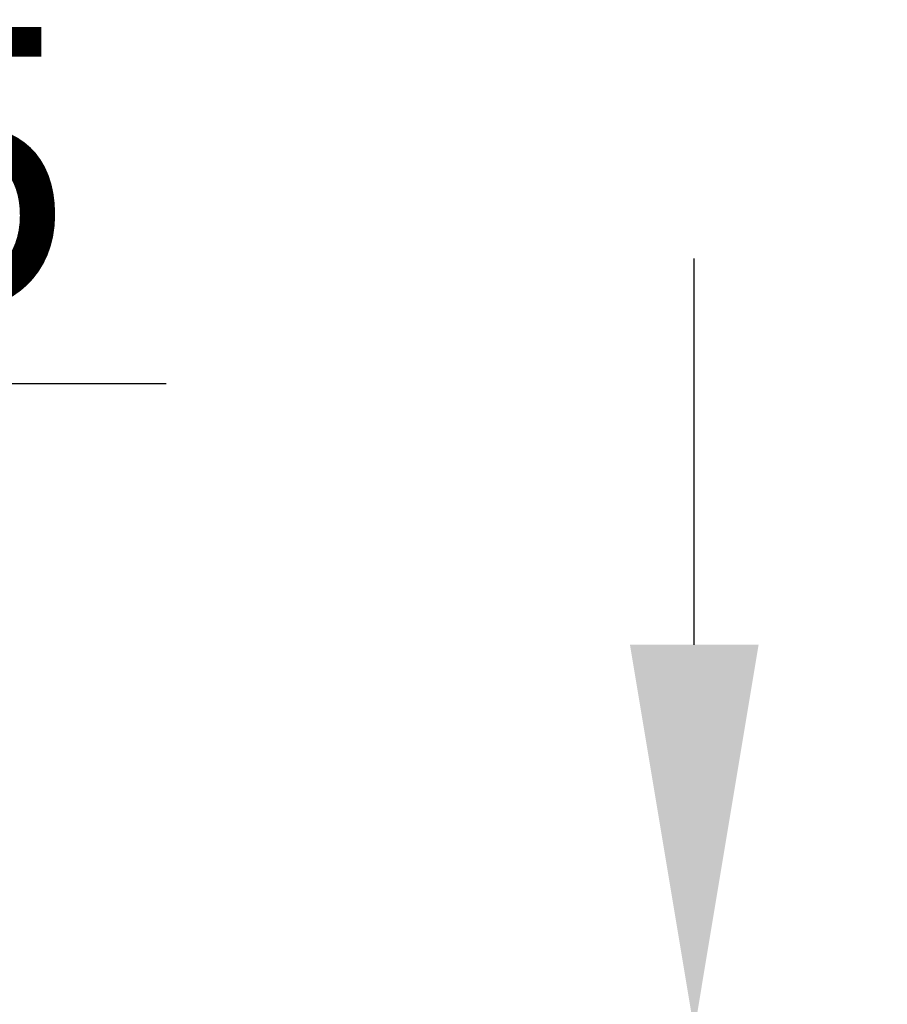
# Model space of a CAD drawing. Units: millimetres. Extents: x 808 to 13811, y -3601 to 4304.
# Drawn here: x 5309 to 5422, y 2543 to 2670 of the extents above; entities that cross this region are included whole.
import ezdxf

# ---------------------------------------------------------------- set-up
doc = ezdxf.new("R2010")
doc.units = ezdxf.units.MM
doc.layers.add('Glas', color=82, linetype='Continuous')
doc.styles.add('Arial', font='ARIAL.TTF')
doc.dimstyles.new('ISO-25', dxfattribs={"dimscale": 4, "dimtxt": 9, "dimasz": 2.5, "dimexe": 1.25, "dimexo": 0.625, "dimtad": 1, "dimdec": 1, "dimrnd": 0.5, "dimtxsty": 'Standard', "dimcen": 2.5, "dimadec": 0, "dimazin": 0, "dimtfac": 1, "dimtdec": 1, "dimtmove": 0, "dimatfit": 3, "dimfxl": 0, "dimarcsym": 0})
doc.dimstyles.new('Mauerwerk', dxfattribs={"dimscale": 20, "dimtxt": 2.5, "dimasz": 2.5, "dimexe": 1.25, "dimexo": 2, "dimtad": 1, "dimdec": 0, "dimrnd": 0.5, "dimtxsty": 'Arial', "dimcen": 2.5, "dimclrd": 7, "dimclre": 7, "dimclrt": 7, "dimazin": 2, "dimtfac": 1, "dimtdec": 0, "dimtmove": 0, "dimatfit": 3, "dimfxl": 0, "dimlwd": 25, "dimlwe": 25, "dimarcsym": 0})

# ---------------------------------------------------------------- blocks, each defined once
blk = doc.blocks.new('*D6')
at = {"layer": 'Defpoints', "color": 0}
for p in [(5152.65, 2539.23), (5184.81, 2476.73), (5396.55, 2476.73)]:
    blk.add_point(p, dxfattribs=at)
at = {"layer": 'Glas', "color": 7, "lineweight": 25}
for p, q in [((5396.55, 2589.23), (5396.55, 2639.23)), ((5192.65, 2539.23), (5421.55, 2539.23)), ((5396.55, 2539.23), (5396.55, 2476.73)), ((5224.81, 2476.73), (5421.55, 2476.73)), ((5396.55, 2426.73), (5396.55, 2279.83))]:
    blk.add_line(p, q, dxfattribs=at)
at = {"layer": 'Glas', "color": 7}
for points in [[(5388.22, 2589.23), (5404.88, 2589.23), (5396.55, 2539.23)], [(5388.22, 2426.73), (5404.88, 2426.73), (5396.55, 2476.73)]]:
    blk.add_solid(points, dxfattribs=at)
at = {"layer": 'Glas', "color": 7, "insert": (5358.51, 2328.28), "char_height": 50, "attachment_point": 5, "rotation": 90, "style": 'Arial'}
blk.add_mtext('63', dxfattribs=at)
blk = doc.blocks.new('*D8')
at = {"color": 0, "lineweight": -2}
for p, q in [((5136.79, 2613.19), (5136.79, 2628.04)), ((5199.16, 2585.61), (5199.16, 2628.04)), ((5146.79, 2623.04), (5189.16, 2623.04)), ((5199.16, 2623.04), (5328.16, 2623.04))]:
    blk.add_line(p, q, dxfattribs=at)
at = {"color": 0}
for points in [[(5146.79, 2624.7), (5146.79, 2621.37), (5136.79, 2623.04)], [(5189.16, 2624.7), (5189.16, 2621.37), (5199.16, 2623.04)]]:
    blk.add_solid(points, dxfattribs=at)
at = {"layer": 'Defpoints', "color": 0}
for p in [(5199.16, 2623.04), (5136.79, 2610.69), (5199.16, 2583.11)]:
    blk.add_point(p, dxfattribs=at)
at = {"color": 0, "insert": (5268.66, 2646.54), "char_height": 36, "attachment_point": 5}
blk.add_mtext('62,5', dxfattribs=at)

msp = doc.modelspace()

# ---------------------------------------------------------------- dimensions: what is measured, and where the dimension line sits
dim = msp.add_linear_dim(base=(5199.16, 2623.04), p1=(5136.79, 2610.69), p2=(5199.16, 2583.11), dimstyle='ISO-25')
dim.commit()
dim.dimension.update_dxf_attribs({"geometry": '*D8', "text_midpoint": (5268.66, 2646.54)})
at = {"layer": 'Glas', "color": 1}
dim = msp.add_linear_dim(base=(5396.5508, 2476.72787), p1=(5152.64993, 2539.22789), p2=(5184.81188, 2476.72787), angle=90, dimstyle='Mauerwerk', dxfattribs=at)
dim.commit()
dim.dimension.update_dxf_attribs({"geometry": '*D6', "text_midpoint": (5358.5051, 2328.27972)})

doc.saveas('drawing.dxf')
